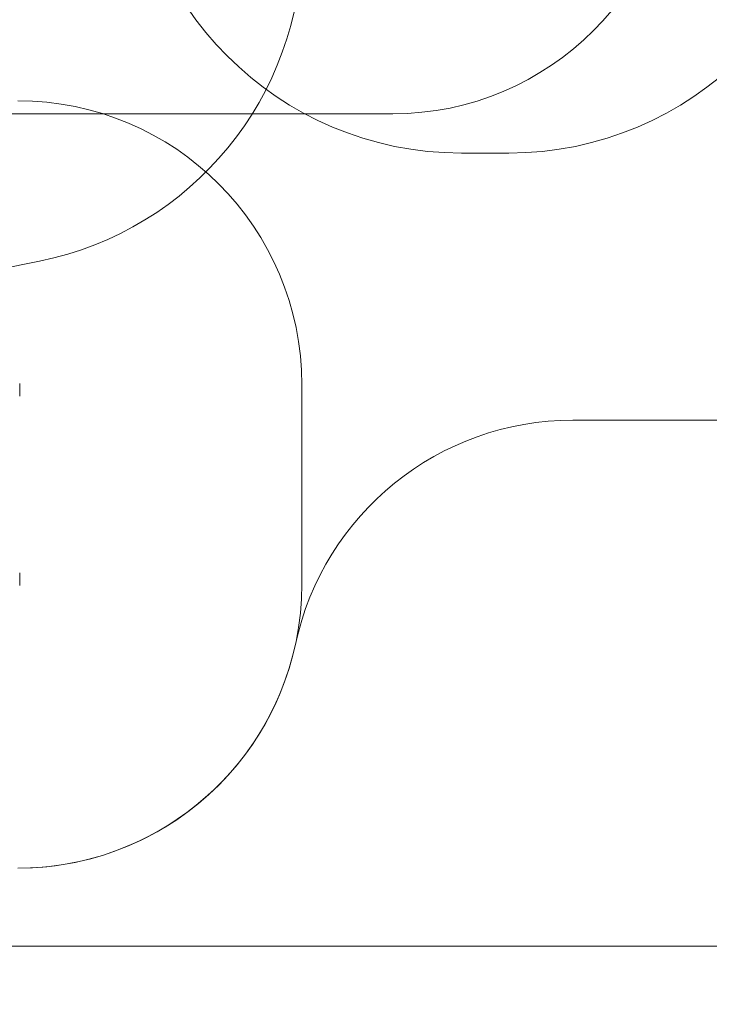
# Model space of a CAD drawing. Units: millimetres. Extents: x 2551 to 27309, y 3755 to 17624.
# Drawn here: x 8798 to 12442, y 3755 to 8953 of the extents above; entities that cross this region are included whole.
import ezdxf

# ---------------------------------------------------------------- set-up
doc = ezdxf.new("R2010")
doc.units = ezdxf.units.MM
doc.header["$LTSCALE"] = 75
doc.layers.add('Dimension (ISO)', color=7, linetype='Continuous', lineweight=18)
doc.layers.add('Visible (ISO)', color=7, linetype='Continuous', lineweight=18)
doc.layers.add('Fall Zone', color=5, linetype='Continuous', lineweight=20, true_color=0x0000ff)
doc.styles.add('Note Text (ISO)', font='tahoma.ttf')
doc.dimstyles.new('Aplay Dimension Styles M', dxfattribs={"dimscale": 75, "dimtxt": 2.5, "dimasz": 2.5, "dimexe": 3.175, "dimexo": 2, "dimgap": 0.762, "dimtad": 1, "dimdec": 1, "dimlfac": 0.001, "dimrnd": 1e-08, "dimzin": 0, "dimdsep": 46, "dimtxsty": 'Note Text (ISO)', "dimcen": 0.09, "dimdle": 10, "dimclrd": 256, "dimclre": 256, "dimclrt": 7, "dimadec": 0, "dimazin": 0, "dimtfac": 1.40208, "dimtofl": 0, "dimtmove": 0, "dimatfit": 3, "dimfxl": 1, "dimtolj": 1, "dimtzin": 0, "dimlwd": -1, "dimlwe": -1, "dimarcsym": 0})

# ---------------------------------------------------------------- blocks, each defined once
blk = doc.blocks.new('*D41')
at = {"layer": 'Defpoints', "color": 0, "transparency": 16777216}
for p in [(3289.7, 10009.5), (27305.9, 9938.4), (27305.9, 4061.3)]:
    blk.add_point(p, dxfattribs=at)
at = {"layer": 'Dimension (ISO)', "transparency": 16777216}
for p, q in [((3289.7, 9859.5), (3289.7, 3823.2)), ((27305.9, 9788.4), (27305.9, 3823.2)), ((3477.2, 4061.3), (27118.4, 4061.3))]:
    blk.add_line(p, q, dxfattribs=at)
for points in [[(3477.2, 4092.6), (3477.2, 4030.1), (3289.7, 4061.3)], [(27118.4, 4092.6), (27118.4, 4030.1), (27305.9, 4061.3)]]:
    blk.add_solid(points, dxfattribs=at)
at = {"layer": 'Dimension (ISO)', "color": 7, "transparency": 16777216, "insert": (15297.8, 4313.8), "char_height": 187.5, "attachment_point": 2, "style": 'Note Text (ISO)'}
blk.add_mtext('\\A1;24.0 m', dxfattribs=at)
blk = doc.blocks.new('*D42')
at = {"layer": 'Defpoints', "color": 0, "transparency": 16777216}
for p in [(2806.8, 17624.1), (14731.8, 17624.1), (5732, 4473.1)]:
    blk.add_point(p, dxfattribs=at)
at = {"layer": 'Dimension (ISO)', "transparency": 16777216}
for p, q in [((14581.8, 17624.1), (2568.6, 17624.1)), ((2806.8, 4660.6), (2806.8, 17436.6)), ((5582, 4473.1), (2568.6, 4473.1))]:
    blk.add_line(p, q, dxfattribs=at)
for points in [[(2775.5, 17436.6), (2838, 17436.6), (2806.8, 17624.1)], [(2775.5, 4660.6), (2838, 4660.6), (2806.8, 4473.1)]]:
    blk.add_solid(points, dxfattribs=at)
at = {"layer": 'Dimension (ISO)', "color": 7, "transparency": 16777216, "insert": (2554.3, 11048.6), "char_height": 187.5, "attachment_point": 2, "rotation": 90, "style": 'Note Text (ISO)'}
blk.add_mtext('\\A1;13.2 m', dxfattribs=at)

msp = doc.modelspace()

# ---------------------------------------------------------------- linework, layer by layer
at = {"layer": 'Fall Zone', "color": 30, "true_color": 0xff8000}
msp.add_line((10769.27, 8456.6), (8744.27, 8456.6), dxfattribs=at)
at = {"layer": 'Fall Zone'}
for p, q in [((11381.77, 8249.1), (11131.77, 8249.1)), ((6756.77, 7248.1), (8903.32, 7679.14))]:
    msp.add_line(p, q, dxfattribs=at)
at = {"layer": 'Fall Zone', "color": 11, "true_color": 0xff8040}
msp.add_line((10288.71, 7025.1), (10288.71, 5973.1), dxfattribs=at)
at = {"layer": 'Fall Zone'}
for centre, radius, start, end in [((11131.77, 9999.1), 1750, 180, 270), ((11381.77, 9999.1), 1750, 270, 0), ((8563.71, 9370.38), 1725, 281.35425, 0)]:
    msp.add_arc(centre, radius, start, end, dxfattribs=at)
at = {"layer": 'Fall Zone', "color": 30, "true_color": 0xff8000}
msp.add_arc((10769.27, 9956.6), 1500, 270, 0, dxfattribs=at)
at = {"layer": 'Fall Zone', "color": 11, "true_color": 0xff8040}
for centre, start, end in [((8788.71, 7025.1), 0, 90), ((8788.71, 5973.1), 270, 0)]:
    msp.add_arc(centre, 1500, start, end, dxfattribs=at)
at = {"layer": 'Visible (ISO)'}
for p, q in [((8797.77, 7032.1), (8797.77, 6966.1)), ((11720.96, 6839.1), (21682.77, 6839.1)), ((8797.77, 6032.1), (8797.77, 5966.1))]:
    msp.add_line(p, q, dxfattribs=at)
for centre, start, end in [((11720.96, 5339.1), 90, 167.7995), ((8788.71, 5973.1), 270, 347.7995)]:
    msp.add_arc(centre, 1500, start, end, dxfattribs=at)

# ---------------------------------------------------------------- dimensions: what is measured, and where the dimension line sits
at = {"layer": 'Dimension (ISO)'}
for base, p1, p2, angle, picture, middle in [((2806.77, 17624.1), (5731.96, 4473.1), (14731.77, 17624.1), 270, '*D42', (2806.77, 11048.6)), ((27305.92, 4061.34), (3289.7, 10009.52), (27305.92, 9938.41), 180, '*D41', (15297.81, 4061.34))]:
    dim = msp.add_linear_dim(base=base, p1=p1, p2=p2, angle=angle, text='<> m', dimstyle='Aplay Dimension Styles M', override={"dimgap": 0.762, "dimdec": 1, "dimlfac": 0.001, "dimpost": '', "dimtol": 0, "dimlim": 0, "dimtp": 0, "dimtm": 0, "dimtdec": 2, "dimatfit": 1}, dxfattribs=at)
    dim.commit()
    dim.dimension.update_dxf_attribs({"geometry": picture, "text_midpoint": middle, "dimtype": 160})

doc.saveas('drawing.dxf')
